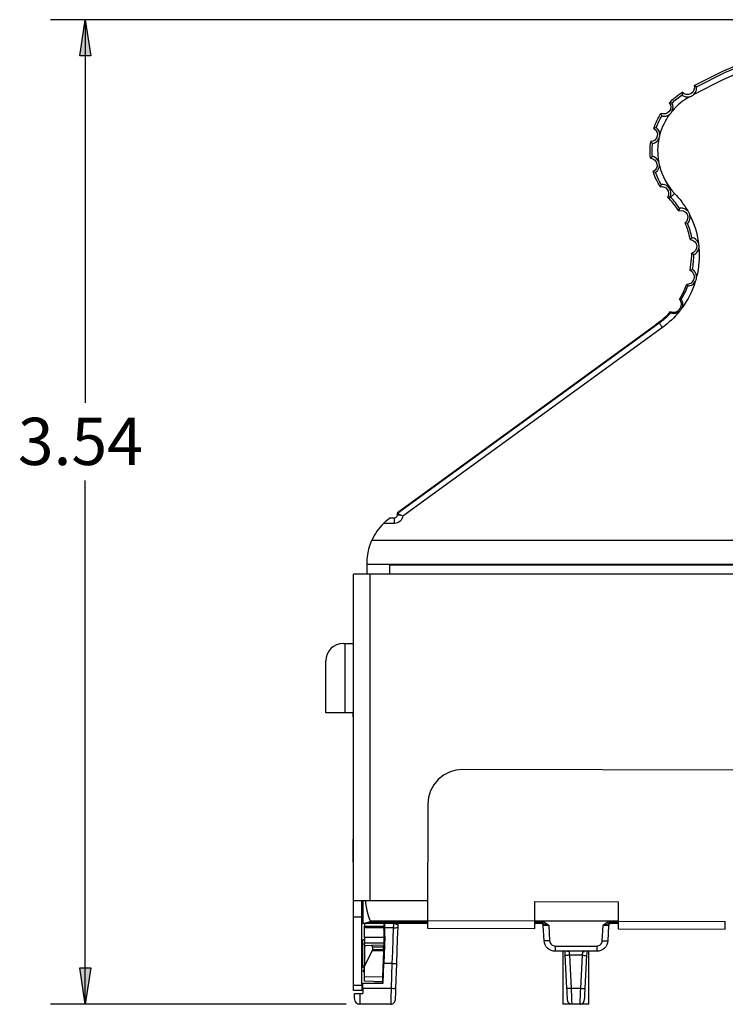
# Model space of a CAD drawing. Units: inches. Extents: x 7 to 28, y 0.1 to 16.4.
# Drawn here: x 7 to 9.6, y 12.3 to 15.9 of the extents above; entities that cross this region are included whole.
import ezdxf

# ---------------------------------------------------------------- set-up
doc = ezdxf.new("R2010")
doc.units = ezdxf.units.IN
doc.header["$MEASUREMENT"] = 0
doc.layers.add('Layer 1', color=7, linetype='Continuous')

msp = doc.modelspace()

# ---------------------------------------------------------------- hatches: boundary and pattern name
at = {"layer": 'Layer 1', "true_color": 0xffffff}
h = msp.add_hatch(color=7, dxfattribs=at)
h.dxf.hatch_style = 2
h.paths.add_polyline_path([(15.915, 8.6786), (15.785, 8.6586), (15.785, 8.6986)])
h.paths.add_polyline_path([(14.3665, 8.6786), (14.4965, 8.6986), (14.4965, 8.6586)])
h.paths.add_polyline_path([(18.3047, 9.8628), (18.3247, 9.7328), (18.2847, 9.7328)])
h.paths.add_polyline_path([(18.3047, 10.0228), (18.2847, 10.1528), (18.3247, 10.1528)])
h.paths.add_polyline_path([(13.7366, 9.2028), (13.7166, 9.3328), (13.7566, 9.3328)])
h.paths.add_polyline_path([(13.7366, 10.0228), (13.7566, 9.8928), (13.7166, 9.8928)])
h.paths.add_polyline_path([(12.6589, 3.2892), (12.529, 3.2692), (12.529, 3.3091)])
h.paths.add_polyline_path([(8.114, 3.2892), (8.244, 3.3091), (8.244, 3.2692)])
h.paths.add_polyline_path([(12.5589, 11.6988), (12.4289, 11.6788), (12.4289, 11.7188)])
h.paths.add_polyline_path([(8.2139, 11.6988), (8.344, 11.7188), (8.344, 11.6788)])
h.paths.add_polyline_path([(7.2478, 15.8731), (7.2678, 15.7431), (7.2278, 15.7431)])
h.paths.add_polyline_path([(7.2478, 12.3287), (7.2278, 12.4587), (7.2678, 12.4587)])

# ---------------------------------------------------------------- linework, layer by layer
at = {"layer": 'Layer 1', "color": 7, "lineweight": 25, "true_color": 0xffffff}
for points in [[(10.3365, 15.8731), (7.1228, 15.8731)], [(7.2478, 15.8731), (7.2678, 15.7431), (7.2278, 15.7431), (7.2478, 15.8731)], [(7.2478, 15.8731), (7.2478, 14.4932)], [(9.4397, 15.6356), (9.5435, 15.6873), (9.6501, 15.733), (9.7591, 15.7725), (9.8703, 15.8056), (9.9832, 15.8322), (10.0975, 15.8522), (10.2127, 15.8656), (10.3285, 15.8723), (10.4444, 15.8723), (10.5602, 15.8656), (10.6755, 15.8522), (10.7897, 15.8322), (10.9026, 15.8056), (11.0138, 15.7725), (11.1228, 15.733), (11.2294, 15.6873), (11.3332, 15.6356)], [(9.4481, 15.6316), (9.551, 15.6827), (9.6567, 15.7277), (9.7649, 15.7666), (9.875, 15.7992), (9.9869, 15.8254), (10.1001, 15.8451), (10.2143, 15.8583), (10.329, 15.8649), (10.4439, 15.8649), (10.5586, 15.8583), (10.6728, 15.8451), (10.786, 15.8254), (10.8979, 15.7992), (11.008, 15.7666), (11.1162, 15.7277), (11.2219, 15.6827), (11.3249, 15.6316)], [(11.3337, 15.6042), (11.2301, 15.6568), (11.1236, 15.7033), (11.0145, 15.7434), (10.9033, 15.777), (10.7903, 15.8041), (10.6759, 15.8245), (10.5605, 15.8381), (10.4446, 15.8449), (10.3284, 15.8449), (10.2124, 15.8381), (10.097, 15.8245), (9.9826, 15.8041), (9.8696, 15.777), (9.7584, 15.7434), (9.6493, 15.7033), (9.5428, 15.6568), (9.4393, 15.6042)], [(9.4397, 15.6356), (9.4409, 15.6272), (9.4392, 15.6189), (9.4348, 15.6117), (9.4282, 15.6063), (9.4202, 15.6035), (9.4118, 15.6036), (9.4039, 15.6064), (9.3973, 15.6118)], [(9.4481, 15.6316), (9.4455, 15.6329), (9.4397, 15.6356)], [(9.3505, 15.5735), (9.3558, 15.5789), (9.3613, 15.5841), (9.367, 15.5892), (9.3728, 15.5941), (9.3787, 15.5988), (9.3848, 15.6033), (9.391, 15.6077), (9.3973, 15.6118)], [(9.3598, 15.5725), (9.3641, 15.5766), (9.3684, 15.5806), (9.3729, 15.5845), (9.3774, 15.5884), (9.3821, 15.5921), (9.3868, 15.5956), (9.3916, 15.5991), (9.3965, 15.6025)], [(9.3973, 15.6118), (9.3969, 15.6086), (9.3965, 15.6025)], [(9.3965, 15.6025), (9.3967, 15.6021), (9.3973, 15.6015), (9.3983, 15.6006), (9.3998, 15.5995), (9.4016, 15.5984), (9.4039, 15.5974), (9.4063, 15.5964), (9.4089, 15.5957), (9.4127, 15.595), (9.4168, 15.5948), (9.4203, 15.5951), (9.4239, 15.5957)], [(9.4239, 15.5957), (9.426, 15.5963), (9.4281, 15.597), (9.4301, 15.5979), (9.4321, 15.5989), (9.434, 15.6001), (9.4359, 15.6013), (9.4376, 15.6027), (9.4393, 15.6042)], [(9.4393, 15.6042), (9.4453, 15.6123), (9.4479, 15.619), (9.4488, 15.6244), (9.4488, 15.6286), (9.4483, 15.631), (9.4481, 15.6316)], [(9.3505, 15.5735), (9.3544, 15.5663), (9.3557, 15.5582), (9.3544, 15.5501), (9.3504, 15.543), (9.3444, 15.5374), (9.3369, 15.5342), (9.3287, 15.5336), (9.3208, 15.5357)], [(9.3598, 15.5725), (9.357, 15.5729), (9.3505, 15.5735)], [(9.3611, 15.5443), (9.3638, 15.5541), (9.3639, 15.5609), (9.3627, 15.5669), (9.3612, 15.5705), (9.3601, 15.5722), (9.3598, 15.5725)], [(9.4239, 15.5957), (9.415, 15.5906), (9.4065, 15.5851), (9.3981, 15.5792), (9.3901, 15.5729), (9.3823, 15.5663), (9.3749, 15.5593), (9.3678, 15.552), (9.3611, 15.5443)], [(9.2945, 15.4812), (9.2971, 15.4884), (9.2998, 15.4954), (9.3028, 15.5024), (9.306, 15.5093), (9.3094, 15.5161), (9.313, 15.5227), (9.3168, 15.5293), (9.3208, 15.5357)], [(9.3516, 15.5323), (9.3458, 15.524), (9.3403, 15.5154), (9.3353, 15.5065), (9.3306, 15.4974), (9.3264, 15.4881), (9.3226, 15.4786), (9.3193, 15.469), (9.3164, 15.4592)], [(9.3208, 15.5357), (9.3217, 15.5327), (9.324, 15.5269)], [(9.324, 15.5269), (9.3243, 15.5267), (9.3251, 15.5264), (9.3264, 15.526), (9.3282, 15.5257), (9.3303, 15.5254), (9.3328, 15.5254), (9.3354, 15.5255), (9.3381, 15.526), (9.3418, 15.527), (9.3456, 15.5285), (9.3487, 15.5303), (9.3516, 15.5323)], [(9.3516, 15.5323), (9.3531, 15.5336), (9.3545, 15.5349), (9.3558, 15.5363), (9.357, 15.5378), (9.3582, 15.5393), (9.3592, 15.5409), (9.3602, 15.5426), (9.3611, 15.5443)], [(9.3034, 15.4842), (9.3055, 15.4898), (9.3077, 15.4953), (9.3101, 15.5007), (9.3126, 15.5061), (9.3153, 15.5114), (9.318, 15.5166), (9.3209, 15.5218), (9.324, 15.5269)], [(9.2945, 15.4812), (9.3011, 15.4764), (9.3057, 15.4696), (9.3079, 15.4617), (9.3073, 15.4535), (9.3042, 15.446), (9.2987, 15.4399), (9.2915, 15.4359), (9.2835, 15.4344)], [(9.3034, 15.4842), (9.3007, 15.4834), (9.2945, 15.4812)], [(9.3164, 15.4592), (9.3148, 15.4692), (9.312, 15.4755), (9.3083, 15.4804), (9.3055, 15.483), (9.3038, 15.4841), (9.3034, 15.4842)], [(9.3129, 15.4444), (9.3137, 15.4461), (9.3144, 15.4479), (9.315, 15.4497), (9.3155, 15.4516), (9.3159, 15.4535), (9.3161, 15.4554), (9.3163, 15.4573), (9.3164, 15.4592)], [(9.2827, 15.374), (9.282, 15.3815), (9.2815, 15.3891), (9.2812, 15.3966), (9.2812, 15.4042), (9.2815, 15.4118), (9.2819, 15.4194), (9.2826, 15.4269), (9.2835, 15.4344)], [(9.2835, 15.4344), (9.2856, 15.4321), (9.2901, 15.4278)], [(9.2895, 15.3804), (9.289, 15.3863), (9.2888, 15.3923), (9.2886, 15.3982), (9.2886, 15.4041), (9.2888, 15.41), (9.2891, 15.416), (9.2895, 15.4219), (9.2901, 15.4278)], [(9.2901, 15.4278), (9.2914, 15.4278), (9.2945, 15.4284), (9.2987, 15.4301), (9.3033, 15.4329), (9.309, 15.4384), (9.3129, 15.4444)], [(9.3129, 15.4444), (9.3111, 15.4343), (9.3098, 15.4242), (9.309, 15.414), (9.3086, 15.4039), (9.3087, 15.3936), (9.3093, 15.3835), (9.3103, 15.3733), (9.3118, 15.3632)], [(9.2895, 15.3804), (9.2873, 15.3785), (9.2827, 15.374)], [(9.2827, 15.374), (9.2907, 15.3723), (9.2977, 15.3681), (9.303, 15.3619), (9.306, 15.3542), (9.3063, 15.346), (9.3039, 15.3382), (9.2991, 15.3316), (9.2924, 15.3269)], [(9.3118, 15.3632), (9.3061, 15.3716), (9.3009, 15.3761), (9.2955, 15.379), (9.2919, 15.3802), (9.2899, 15.3805), (9.2895, 15.3804)], [(9.3149, 15.3483), (9.3149, 15.3502), (9.3148, 15.3521), (9.3145, 15.354), (9.3142, 15.3559), (9.3138, 15.3578), (9.3132, 15.3596), (9.3125, 15.3615), (9.3118, 15.3632)], [(9.3174, 15.2714), (9.3136, 15.278), (9.3099, 15.2847), (9.3065, 15.2915), (9.3032, 15.2984), (9.3002, 15.3054), (9.2974, 15.3125), (9.2948, 15.3196), (9.2924, 15.3269)], [(9.2924, 15.3269), (9.2954, 15.3256), (9.3012, 15.3236)], [(9.3012, 15.3236), (9.3024, 15.3242), (9.3049, 15.3261), (9.3081, 15.3294), (9.311, 15.3339), (9.3139, 15.3412), (9.3149, 15.3483)], [(9.3212, 15.2795), (9.3183, 15.2847), (9.3154, 15.2901), (9.3127, 15.2955), (9.3101, 15.301), (9.3077, 15.3066), (9.3054, 15.3122), (9.3033, 15.3179), (9.3012, 15.3236)], [(9.3149, 15.3483), (9.3188, 15.3343), (9.3236, 15.3206), (9.3292, 15.3073), (9.3358, 15.2944), (9.3431, 15.2819), (9.3513, 15.2699), (9.3602, 15.2585), (9.3698, 15.2477)], [(9.3534, 15.236), (9.3541, 15.2369), (9.355, 15.2394), (9.3559, 15.2428), (9.3563, 15.2472), (9.3561, 15.2522), (9.3549, 15.2574), (9.35, 15.267), (9.3422, 15.2746), (9.3376, 15.2772), (9.3329, 15.279), (9.3285, 15.2798), (9.3249, 15.28), (9.3223, 15.2798), (9.3212, 15.2795)], [(9.3212, 15.2795), (9.32, 15.277), (9.3174, 15.2714)], [(9.3174, 15.2714), (9.3246, 15.2721), (9.3317, 15.2707), (9.3381, 15.2672), (9.3432, 15.2621), (9.3467, 15.2557), (9.3481, 15.2486), (9.3474, 15.2414), (9.3446, 15.2347)], [(9.3554, 15.2339), (9.3558, 15.2343), (9.3567, 15.2351), (9.358, 15.2365), (9.3599, 15.2382), (9.362, 15.2402), (9.3645, 15.2425), (9.3671, 15.245), (9.3698, 15.2477)], [(9.3698, 15.2477), (9.3765, 15.2404), (9.383, 15.233), (9.3892, 15.2253), (9.3952, 15.2175), (9.401, 15.2095), (9.4065, 15.2013), (9.4117, 15.1929), (9.4167, 15.1844)], [(9.3446, 15.2347), (9.3476, 15.235), (9.3534, 15.236)], [(9.35, 15.2288), (9.3493, 15.2295), (9.3486, 15.2302), (9.348, 15.231), (9.3473, 15.2317), (9.3466, 15.2324), (9.3459, 15.2332), (9.3453, 15.2339), (9.3446, 15.2347)], [(9.35, 15.2288), (9.3554, 15.2339)], [(9.3843, 15.1852), (9.3805, 15.191), (9.3765, 15.1967), (9.3724, 15.2023), (9.3682, 15.2078), (9.3638, 15.2132), (9.3593, 15.2185), (9.3547, 15.2237), (9.35, 15.2288)], [(9.3554, 15.2339), (9.3551, 15.2341), (9.3549, 15.2344), (9.3546, 15.2347), (9.3544, 15.2349), (9.3541, 15.2352), (9.3539, 15.2354), (9.3536, 15.2357), (9.3534, 15.236)], [(9.3876, 15.1936), (9.384, 15.1989), (9.3802, 15.2042), (9.3763, 15.2093), (9.3723, 15.2144), (9.3683, 15.2194), (9.364, 15.2243), (9.3598, 15.2292), (9.3554, 15.2339)], [(9.3876, 15.1936), (9.3865, 15.1911), (9.3843, 15.1852)], [(9.3843, 15.1852), (9.3929, 15.1866), (9.4015, 15.1849), (9.4089, 15.1803), (9.4143, 15.1734), (9.417, 15.1651), (9.4166, 15.1564), (9.4133, 15.1483), (9.4073, 15.142)], [(9.4167, 15.1844), (9.413, 15.1878), (9.4087, 15.1907), (9.4052, 15.1924), (9.4014, 15.1936), (9.3985, 15.1942), (9.3957, 15.1946), (9.3932, 15.1946), (9.391, 15.1945), (9.3895, 15.1942), (9.3884, 15.1939), (9.3878, 15.1938), (9.3876, 15.1936)], [(9.4248, 15.1693), (9.4242, 15.1714), (9.4235, 15.1734), (9.4227, 15.1754), (9.4217, 15.1774), (9.4207, 15.1793), (9.4195, 15.1811), (9.4181, 15.1828), (9.4167, 15.1844)], [(9.4259, 15.0814), (9.4243, 15.0892), (9.4225, 15.0969), (9.4204, 15.1046), (9.4182, 15.1122), (9.4158, 15.1197), (9.4131, 15.1272), (9.4103, 15.1346), (9.4073, 15.142)], [(9.4073, 15.142), (9.4103, 15.1412), (9.4161, 15.14)], [(9.4161, 15.14), (9.4171, 15.1407), (9.4192, 15.1429), (9.4216, 15.1465), (9.4238, 15.1514), (9.4255, 15.1592), (9.4248, 15.1693)], [(9.4321, 15.088), (9.4306, 15.0946), (9.429, 15.1012), (9.4272, 15.1078), (9.4253, 15.1144), (9.4232, 15.1208), (9.421, 15.1273), (9.4186, 15.1337), (9.4161, 15.14)], [(9.4248, 15.1693), (9.4304, 15.1573), (9.4356, 15.1451), (9.4402, 15.1328), (9.4444, 15.1202), (9.448, 15.1075), (9.4511, 15.0947), (9.4537, 15.0817), (9.4557, 15.0686)], [(9.4321, 15.088), (9.4301, 15.086), (9.4259, 15.0814)], [(9.4259, 15.0814), (9.4344, 15.0795), (9.4417, 15.0747), (9.447, 15.0677), (9.4494, 15.0593), (9.4488, 15.0506), (9.4452, 15.0426), (9.439, 15.0364), (9.4311, 15.0327)], [(9.4557, 15.0686), (9.4506, 15.0774), (9.445, 15.0829), (9.4399, 15.0859), (9.4355, 15.0875), (9.4329, 15.088), (9.4321, 15.088)], [(9.4575, 15.0515), (9.4578, 15.0537), (9.4579, 15.0559), (9.4579, 15.058), (9.4577, 15.0602), (9.4574, 15.0624), (9.457, 15.0645), (9.4564, 15.0666), (9.4557, 15.0686)], [(9.4312, 15.0231), (9.4312, 15.0243), (9.4312, 15.0255), (9.4312, 15.0267), (9.4312, 15.0279), (9.4312, 15.0291), (9.4312, 15.0303), (9.4311, 15.0315), (9.4311, 15.0327)], [(9.4311, 15.0327), (9.4336, 15.0309), (9.4386, 15.0276)], [(9.4386, 15.0276), (9.4398, 15.0279), (9.4425, 15.0292), (9.4462, 15.0316), (9.45, 15.0353), (9.4545, 15.042), (9.4575, 15.0515)], [(9.4575, 15.0515), (9.4583, 15.0383), (9.4586, 15.0251), (9.4583, 15.0119), (9.4575, 14.9987), (9.4561, 14.9856), (9.4542, 14.9725), (9.4517, 14.9595), (9.4487, 14.9467)], [(9.4262, 14.9698), (9.4312, 15.0231)], [(9.434, 14.9734), (9.4352, 14.9801), (9.4361, 14.9869), (9.4369, 14.9936), (9.4375, 15.0004), (9.438, 15.0072), (9.4384, 15.014), (9.4386, 15.0208), (9.4386, 15.0276)], [(9.4133, 14.9213), (9.4172, 14.9212), (9.4212, 14.9218), (9.4249, 14.9229), (9.4284, 14.9246), (9.4316, 14.9269), (9.4345, 14.9296), (9.437, 14.9329), (9.439, 14.9367), (9.4403, 14.9409), (9.441, 14.9454), (9.4408, 14.9499), (9.4398, 14.9544), (9.438, 14.9585), (9.4355, 14.9624), (9.4326, 14.9655), (9.429, 14.9682), (9.4262, 14.9698)], [(9.434, 14.9734), (9.4315, 14.9723), (9.4262, 14.9698)], [(9.4487, 14.9467), (9.4473, 14.9567), (9.4441, 14.9638), (9.4406, 14.9685), (9.4371, 14.9717), (9.4349, 14.9731), (9.434, 14.9734)], [(9.4441, 14.9301), (9.4399, 14.9176), (9.4352, 14.9052), (9.43, 14.8931), (9.4244, 14.8811), (9.4182, 14.8694), (9.4115, 14.858), (9.4044, 14.8469), (9.3969, 14.836)], [(9.4176, 14.915), (9.4188, 14.9147), (9.4218, 14.9149), (9.4261, 14.9159), (9.4311, 14.9178), (9.4377, 14.9223), (9.4441, 14.9301)], [(9.4441, 14.9301), (9.4451, 14.932), (9.4461, 14.934), (9.4469, 14.936), (9.4475, 14.9381), (9.448, 14.9402), (9.4484, 14.9423), (9.4486, 14.9445), (9.4487, 14.9467)], [(9.3876, 14.8661), (9.3935, 14.8765), (9.3991, 14.8872), (9.4041, 14.8981)], [(9.3932, 14.8663), (9.3967, 14.8721), (9.4001, 14.878), (9.4034, 14.884), (9.4065, 14.8901), (9.4095, 14.8962), (9.4123, 14.9024), (9.4151, 14.9086), (9.4176, 14.915)], [(9.4041, 14.8981), (9.4133, 14.9213)], [(9.4133, 14.9213), (9.4151, 14.9186), (9.4176, 14.915)], [(9.3553, 14.8221), (9.36, 14.8206), (9.365, 14.8199), (9.37, 14.8201), (9.3749, 14.8212), (9.3794, 14.8232), (9.3836, 14.8259), (9.3873, 14.8293), (9.3902, 14.8334), (9.3924, 14.8379), (9.3938, 14.8427), (9.3943, 14.8477), (9.3939, 14.8527), (9.3926, 14.8575), (9.3904, 14.862), (9.3876, 14.8661)], [(9.3932, 14.8663), (9.3904, 14.8662), (9.3876, 14.8661)], [(9.3969, 14.836), (9.3993, 14.8459), (9.3989, 14.8537), (9.3974, 14.8594), (9.3954, 14.8636), (9.3938, 14.8658), (9.3932, 14.8663)], [(9.3222, 14.7903), (9.3338, 14.8003), (9.3448, 14.8109), (9.3553, 14.8221)], [(9.3864, 14.8224), (9.3796, 14.8144), (9.3727, 14.8066), (9.3654, 14.799), (9.358, 14.7917), (9.3502, 14.7847), (9.3423, 14.7779), (9.3342, 14.7713), (9.3258, 14.765)], [(9.3553, 14.8221), (9.356, 14.8188), (9.3562, 14.8182)], [(9.3562, 14.8182), (9.3564, 14.818), (9.3572, 14.8176), (9.3584, 14.8171), (9.3601, 14.8166), (9.362, 14.8162), (9.3644, 14.8159), (9.367, 14.8157), (9.3697, 14.8159), (9.3736, 14.8165), (9.3775, 14.8176), (9.3821, 14.8196), (9.3864, 14.8224)], [(9.3864, 14.8224), (9.3881, 14.8238), (9.3897, 14.8253), (9.3911, 14.8268), (9.3925, 14.8285), (9.3938, 14.8303), (9.395, 14.8321), (9.396, 14.8341), (9.3969, 14.836)], [(9.3222, 14.7903), (9.3128, 14.783)], [(9.314, 14.7812), (9.3197, 14.7854), (9.3252, 14.7897), (9.3306, 14.7941), (9.336, 14.7987), (9.3412, 14.8034), (9.3463, 14.8082), (9.3513, 14.8132), (9.3562, 14.8182)], [(8.3713, 14.0963), (9.314, 14.7812)], [(8.3713, 14.0989), (9.301, 14.7743)], [(9.3258, 14.765), (8.3911, 14.0859)], [(9.3128, 14.783), (9.3089, 14.7801), (9.305, 14.7772), (9.301, 14.7743)], [(9.3128, 14.783), (9.314, 14.7812)], [(9.3258, 14.765), (9.3236, 14.7681), (9.3214, 14.771), (9.3195, 14.7737), (9.3177, 14.7762), (9.3162, 14.7782), (9.3151, 14.7797), (9.3144, 14.7807), (9.314, 14.7812)], [(7.2478, 12.3287), (7.2478, 14.2137)], [(8.3214, 14.0597), (8.3314, 14.069), (8.3388, 14.0751), (8.3425, 14.0779), (8.3444, 14.0793), (8.3449, 14.0797)], [(8.3449, 14.0797), (8.3613, 14.0797)], [(8.3613, 14.0797), (8.3633, 14.0799), (8.3651, 14.0805), (8.3669, 14.0814), (8.3684, 14.0826), (8.3696, 14.0841), (8.3706, 14.0859), (8.3711, 14.0877), (8.3713, 14.0897)], [(8.3911, 14.0859), (8.3899, 14.0806), (8.3878, 14.0756), (8.3849, 14.0711), (8.3811, 14.0672), (8.3768, 14.064), (8.3719, 14.0616), (8.3667, 14.0602), (8.3613, 14.0597)], [(8.3613, 14.0597), (8.3613, 14.0636), (8.3613, 14.0673), (8.3613, 14.0708), (8.3613, 14.0738), (8.3613, 14.0763), (8.3613, 14.0782), (8.3613, 14.0793), (8.3613, 14.0797)], [(8.3713, 14.0989), (8.3713, 14.0963)], [(8.3713, 14.0963), (8.3713, 14.0963), (8.3713, 14.0963), (8.3713, 14.0963)], [(8.3713, 14.0897), (8.3713, 14.0963)], [(8.3713, 14.0963), (8.3719, 14.096), (8.3732, 14.0953), (8.3752, 14.0943), (8.3777, 14.093), (8.3808, 14.0915), (8.3842, 14.0897)], [(8.3842, 14.0897), (8.3815, 14.0897), (8.379, 14.0897), (8.3767, 14.0897), (8.3749, 14.0897), (8.3733, 14.0897), (8.3722, 14.0897), (8.3715, 14.0897), (8.3713, 14.0897)], [(8.3911, 14.0859), (8.3909, 14.086), (8.3842, 14.0897)], [(8.3214, 14.0597), (8.315, 14.053), (8.3089, 14.0461), (8.3032, 14.0389), (8.2978, 14.0314), (8.2927, 14.0237), (8.288, 14.0157), (8.2837, 14.0076), (8.2797, 13.9992)], [(8.3613, 14.0597), (8.3214, 14.0597)], [(8.2625, 13.9179), (8.2627, 13.9281), (8.2637, 13.9404), (8.2657, 13.9537), (8.269, 13.9685), (8.2736, 13.9837), (8.2797, 13.9992)], [(8.2797, 13.9992), (12.4932, 13.9992)], [(8.2625, 13.9109), (8.2625, 13.9117), (8.2625, 13.9125), (8.2625, 13.9133), (8.2625, 13.9142), (8.2625, 13.9151), (8.2625, 13.916), (8.2625, 13.9169), (8.2625, 13.9179)], [(8.2625, 13.8772), (8.2625, 13.8816), (8.2625, 13.8888), (8.2625, 13.8955), (8.2625, 13.9014), (8.2625, 13.9066), (8.2625, 13.9109)], [(9.9937, 13.9109), (8.2625, 13.9109)], [(8.3439, 13.8772), (8.3439, 13.8894), (8.3439, 13.8997), (8.3439, 13.9066), (8.3439, 13.9091)], [(9.9615, 13.9091), (8.3439, 13.9091)], [(8.2739, 13.8772), (8.2622, 13.8772), (8.2509, 13.8772), (8.2406, 13.8772), (8.2315, 13.8772), (8.224, 13.8772), (8.2185, 13.8772), (8.2151, 13.8772), (8.2139, 13.8772)], [(8.2139, 12.7022), (8.2139, 13.8772)], [(8.3439, 13.8772), (8.2739, 13.8772)], [(8.2739, 12.7022), (8.2739, 13.8772)], [(9.9615, 13.8772), (8.3439, 13.8772)], [(8.177, 13.6272), (8.1647, 13.626), (8.1528, 13.6224), (8.142, 13.6166), (8.1324, 13.6087), (8.1246, 13.5992), (8.1187, 13.5883), (8.1152, 13.5765), (8.114, 13.5642)], [(8.177, 13.6272), (8.184, 13.6272)], [(8.184, 13.6272), (8.1956, 13.6272), (8.2069, 13.6272), (8.2139, 13.6272)], [(8.184, 13.3772), (8.184, 13.6272)], [(8.114, 13.3772), (8.114, 13.5642)], [(8.184, 13.3772), (8.114, 13.3772)], [(8.2139, 13.3772), (8.2069, 13.3772), (8.1956, 13.3772), (8.184, 13.3772)], [(8.2124, 13.363), (8.2124, 13.3772)], [(8.2139, 13.3604), (8.2124, 13.363)], [(8.6068, 13.1736), (8.5824, 13.1713), (8.5589, 13.1643), (8.5373, 13.1528), (8.5183, 13.1373), (8.5027, 13.1184), (8.4911, 13.0968), (8.4839, 13.0734), (8.4815, 13.049)], [(10.1148, 13.1694), (8.6068, 13.1736)], [(8.4815, 13.049), (8.4803, 12.6295)], [(8.2124, 12.8396), (8.2124, 12.8428), (8.2124, 12.8518), (8.2124, 12.8652), (8.2124, 12.8811), (8.2124, 12.897), (8.2124, 12.9105), (8.2124, 12.9195), (8.2124, 12.9226)], [(8.2139, 12.9226), (8.2124, 12.9226)], [(8.2124, 12.8396), (8.2139, 12.8396)], [(8.2139, 12.6422), (8.2139, 12.7022)], [(8.2139, 12.7022), (8.2151, 12.7022), (8.2185, 12.7022), (8.224, 12.7022), (8.2315, 12.7022), (8.2406, 12.7022), (8.2509, 12.7022), (8.2622, 12.7022), (8.2739, 12.7022)], [(8.2439, 12.6422), (8.2439, 12.7022)], [(8.2465, 12.7022), (8.2465, 12.6187)], [(8.2553, 12.7022), (8.2604, 12.6702), (8.2657, 12.6472), (8.2711, 12.6333), (8.2764, 12.6287)], [(8.2739, 12.7022), (8.4805, 12.7022)], [(8.8663, 12.6284), (8.8665, 12.6979)], [(8.8665, 12.6979), (9.1665, 12.6971)], [(9.1665, 12.6971), (9.1663, 12.6276)], [(8.2139, 12.3961), (8.2139, 12.6422)], [(8.2439, 12.6422), (8.2139, 12.6422)], [(8.2439, 12.3961), (8.2439, 12.6422)], [(8.2719, 12.6253), (8.2713, 12.6248), (8.2684, 12.6234), (8.2567, 12.6198), (8.248, 12.6187)], [(8.2764, 12.6287), (8.2749, 12.6283), (8.2734, 12.6272), (8.2719, 12.6253)], [(8.2719, 12.6253), (8.4803, 12.6253)], [(8.2764, 12.6287), (8.4803, 12.6287)], [(8.4803, 12.6295), (8.4802, 12.6182), (8.4802, 12.6089), (8.4802, 12.603), (8.4802, 12.6015)], [(8.4803, 12.6295), (8.8663, 12.6284)], [(8.8662, 12.6004), (8.8662, 12.6019), (8.8662, 12.6078), (8.8662, 12.6172), (8.8663, 12.6284)], [(8.8663, 12.6287), (9.1663, 12.6287)], [(8.8663, 12.6253), (8.8935, 12.6253)], [(8.8935, 12.6253), (8.8935, 12.624), (8.8935, 12.6228), (8.8935, 12.6216), (8.8935, 12.6206), (8.8935, 12.6198), (8.8935, 12.6192), (8.8935, 12.6188), (8.8935, 12.6187)], [(8.8935, 12.6253), (8.9005, 12.6241), (8.9088, 12.6194), (8.9148, 12.6141), (8.9167, 12.6122), (8.9168, 12.612)], [(9.1121, 12.612), (9.1122, 12.6122), (9.1141, 12.6141), (9.1201, 12.6194), (9.1284, 12.6241), (9.1354, 12.6253)], [(9.1354, 12.6253), (9.1663, 12.6253)], [(9.1354, 12.6187), (9.1354, 12.6188), (9.1354, 12.6192), (9.1354, 12.6198), (9.1354, 12.6206), (9.1354, 12.6216), (9.1354, 12.6228), (9.1354, 12.624), (9.1354, 12.6253)], [(9.1663, 12.6276), (9.1662, 12.6163), (9.1662, 12.607), (9.1662, 12.6011), (9.1662, 12.5996)], [(9.1663, 12.6276), (9.5523, 12.6265)], [(9.5522, 12.5985), (9.5522, 12.6), (9.5522, 12.6059), (9.5522, 12.6152), (9.5523, 12.6265)], [(8.2465, 12.6187), (8.2466, 12.6187), (8.2468, 12.6187), (8.247, 12.6187), (8.2472, 12.6187), (8.2474, 12.6187), (8.2476, 12.6187), (8.2478, 12.6187), (8.248, 12.6187)], [(8.4802, 12.6187), (8.248, 12.6187)], [(8.2525, 12.6187), (8.2525, 12.616), (8.2525, 12.6123), (8.2525, 12.6087)], [(8.2525, 12.603), (8.2525, 12.6087)], [(8.2525, 12.6087), (8.3225, 12.6087)], [(8.3225, 12.6037), (8.2525, 12.603)], [(8.2525, 12.5684), (8.2525, 12.603)], [(8.3225, 12.6187), (8.3225, 12.616), (8.3225, 12.6124), (8.3225, 12.6087)], [(8.3225, 12.6037), (8.3225, 12.6087)], [(8.3225, 12.6037), (8.3225, 12.569)], [(8.3264, 12.5949), (8.3258, 12.5955), (8.3243, 12.5967), (8.3226, 12.5978), (8.3225, 12.5979)], [(8.3264, 12.6034), (8.3264, 12.6065), (8.3264, 12.6095), (8.3264, 12.6121), (8.3264, 12.6144), (8.3264, 12.6162), (8.3264, 12.6176), (8.3264, 12.6184), (8.3264, 12.6187)], [(8.3264, 12.5722), (8.3264, 12.5761), (8.3264, 12.58), (8.3264, 12.5839), (8.3264, 12.5878), (8.3264, 12.5917), (8.3264, 12.5956), (8.3264, 12.5995), (8.3264, 12.6034)], [(8.3577, 12.6034), (8.3264, 12.6034)], [(8.3531, 12.4752), (8.3546, 12.5183), (8.3562, 12.561), (8.3577, 12.6034)], [(8.3577, 12.6034), (8.3579, 12.607), (8.3581, 12.6103), (8.3583, 12.6131), (8.3584, 12.6155), (8.3585, 12.6172), (8.3586, 12.6183), (8.3586, 12.6187)], [(8.3577, 12.6034), (8.3606, 12.6033), (8.3634, 12.6034), (8.366, 12.6037), (8.3682, 12.604), (8.3701, 12.6045), (8.3715, 12.6051), (8.3724, 12.6057), (8.3727, 12.6064)], [(8.3683, 12.6155), (8.3615, 12.6183), (8.3597, 12.6186), (8.3591, 12.6187), (8.3587, 12.6187), (8.3586, 12.6187)], [(8.3727, 12.6064), (8.3712, 12.5631), (8.3696, 12.5194), (8.3681, 12.4754)], [(8.3729, 12.6187), (8.3722, 12.6186), (8.3716, 12.6185), (8.3709, 12.6182), (8.3703, 12.6178), (8.3697, 12.6174), (8.3692, 12.6168), (8.3687, 12.6162), (8.3683, 12.6155)], [(8.3718, 12.6164), (8.3707, 12.6154), (8.3701, 12.6152), (8.3683, 12.6155)], [(8.3725, 12.6185), (8.3723, 12.6182), (8.3719, 12.6173), (8.3718, 12.6164)], [(8.3727, 12.6185), (8.3722, 12.617), (8.3718, 12.6164)], [(8.3725, 12.6186), (8.3725, 12.6186), (8.3727, 12.6187), (8.373, 12.6187)], [(8.3731, 12.62), (8.373, 12.6158), (8.3728, 12.6112), (8.3727, 12.6064)], [(8.4802, 12.6015), (8.8662, 12.6004)], [(8.8935, 12.6187), (8.8662, 12.6187)], [(8.8968, 12.612), (8.8966, 12.6134), (8.8962, 12.6146), (8.8955, 12.6158), (8.8946, 12.6168), (8.8936, 12.6176), (8.8924, 12.6182), (8.8911, 12.6186), (8.8898, 12.6187)], [(8.9168, 12.612), (8.9166, 12.6121), (8.9137, 12.6131), (8.9059, 12.6157), (8.8983, 12.6181), (8.8935, 12.6187)], [(8.9168, 12.612), (8.9129, 12.6121), (8.9091, 12.6122), (8.9057, 12.6122), (8.9026, 12.6122), (8.9002, 12.6122), (8.8983, 12.6122), (8.8972, 12.6121), (8.8968, 12.612)], [(8.8997, 12.5566), (8.8968, 12.612)], [(8.9168, 12.612), (8.9197, 12.5566)], [(9.1092, 12.5566), (9.1121, 12.612)], [(9.1354, 12.6187), (9.1306, 12.6181), (9.123, 12.6157), (9.1152, 12.6131), (9.1123, 12.6121), (9.1121, 12.612)], [(9.1321, 12.612), (9.1317, 12.6121), (9.1306, 12.6122), (9.1287, 12.6122), (9.1263, 12.6122), (9.1232, 12.6122), (9.1198, 12.6122), (9.116, 12.6121), (9.1121, 12.612)], [(9.1321, 12.612), (9.1292, 12.5566)], [(9.1391, 12.6187), (9.1378, 12.6186), (9.1365, 12.6182), (9.1353, 12.6176), (9.1343, 12.6168), (9.1334, 12.6158), (9.1327, 12.6146), (9.1323, 12.6134), (9.1321, 12.612)], [(9.1663, 12.6187), (9.1354, 12.6187)], [(9.1662, 12.5996), (9.5522, 12.5985)], [(8.2465, 12.4677), (8.2465, 12.4708), (8.2465, 12.4797), (8.2465, 12.4932), (8.2465, 12.5094), (8.2465, 12.5263), (8.2465, 12.5414), (8.2465, 12.5528), (8.2465, 12.5589), (8.2465, 12.5597)], [(8.2525, 12.5597), (8.2465, 12.5597)], [(8.3225, 12.569), (8.2525, 12.5684)], [(8.2525, 12.5684), (8.2525, 12.5476)], [(8.3225, 12.5519), (8.3223, 12.5476)], [(8.3225, 12.569), (8.3225, 12.5519)], [(8.3225, 12.5631), (8.3262, 12.5659)], [(8.3225, 12.5616), (8.3262, 12.5643)], [(8.326, 12.5597), (8.3225, 12.5597)], [(8.3264, 12.5722), (8.3253, 12.5401), (8.3242, 12.5077), (8.3231, 12.4752)], [(8.9396, 12.5187), (8.9321, 12.5194), (8.9248, 12.5215), (8.9181, 12.525), (8.9121, 12.5297), (8.9071, 12.5354), (8.9033, 12.5419), (8.9008, 12.5491), (8.8997, 12.5566)], [(8.9197, 12.5566), (8.9158, 12.5564), (8.912, 12.5563), (8.9086, 12.5562), (8.9056, 12.5562), (8.9031, 12.5562), (8.9012, 12.5563), (8.9001, 12.5564), (8.8997, 12.5566)], [(8.9197, 12.5566), (8.9202, 12.5528), (8.9215, 12.5493), (8.9234, 12.546), (8.9259, 12.5431), (8.9289, 12.5408), (8.9322, 12.5391), (8.9359, 12.538), (8.9396, 12.5376)], [(9.1292, 12.5566), (9.1281, 12.5491), (9.1256, 12.5419), (9.1218, 12.5354), (9.1168, 12.5297), (9.1108, 12.525), (9.1041, 12.5215), (9.0968, 12.5194), (9.0893, 12.5187)], [(9.0893, 12.5376), (9.093, 12.538), (9.0967, 12.5391), (9.1, 12.5408), (9.103, 12.5431), (9.1055, 12.546), (9.1074, 12.5493), (9.1087, 12.5528), (9.1092, 12.5566)], [(9.1092, 12.5566), (9.1131, 12.5564), (9.1169, 12.5563), (9.1203, 12.5562), (9.1233, 12.5562), (9.1258, 12.5562), (9.1277, 12.5563), (9.1288, 12.5564), (9.1292, 12.5566)], [(8.2444, 12.5443), (8.2439, 12.5449)], [(8.2444, 12.4843), (8.2444, 12.4845), (8.2444, 12.4881), (8.2444, 12.4957), (8.2444, 12.5061), (8.2444, 12.5178), (8.2444, 12.5289), (8.2444, 12.5378), (8.2444, 12.5431), (8.2444, 12.5443)], [(8.2465, 12.5443), (8.2444, 12.5443)], [(8.2525, 12.5415), (8.2525, 12.5422), (8.2525, 12.5429), (8.2525, 12.5436), (8.2525, 12.5444), (8.2525, 12.5451), (8.2525, 12.546), (8.2525, 12.5468), (8.2525, 12.5476)], [(8.3223, 12.5476), (8.2525, 12.5476)], [(8.2574, 12.5383), (8.2563, 12.5384), (8.2552, 12.5388), (8.2542, 12.5394), (8.2532, 12.5404), (8.2525, 12.5415)], [(8.2525, 12.5415), (8.2525, 12.4641)], [(8.2525, 12.4641), (8.2808, 12.5209)], [(8.2777, 12.5396), (8.2574, 12.5383)], [(8.3221, 12.5411), (8.2777, 12.5396)], [(8.2815, 12.5341), (8.2814, 12.5351), (8.2813, 12.536), (8.281, 12.5369), (8.2806, 12.5377), (8.2801, 12.5384), (8.2796, 12.5389), (8.279, 12.5393), (8.2784, 12.5395), (8.2777, 12.5396)], [(8.2808, 12.5209), (8.2812, 12.5219), (8.2814, 12.523), (8.2815, 12.5241)], [(8.3213, 12.52), (8.2808, 12.5209)], [(8.2815, 12.5341), (8.2815, 12.5241)], [(8.3218, 12.5341), (8.2815, 12.5341)], [(8.3215, 12.5241), (8.2815, 12.5241)], [(8.3213, 12.52), (8.318, 12.4253)], [(8.3215, 12.5241), (8.3214, 12.5227), (8.3214, 12.5213), (8.3213, 12.52)], [(8.3215, 12.5241), (8.3218, 12.5341)], [(8.3221, 12.5411), (8.3221, 12.541), (8.3221, 12.5407), (8.322, 12.5402), (8.322, 12.5395), (8.322, 12.5387), (8.322, 12.5377), (8.3219, 12.5365), (8.3219, 12.5354), (8.3218, 12.5341)], [(8.3223, 12.5476), (8.3223, 12.5464), (8.3222, 12.5452), (8.3222, 12.544), (8.3221, 12.5431), (8.3221, 12.5422), (8.3221, 12.5415), (8.3221, 12.5411)], [(8.9396, 12.5376), (8.9396, 12.5339), (8.9396, 12.5303), (8.9396, 12.527), (8.9396, 12.5242), (8.9396, 12.5218), (8.9396, 12.5201), (8.9396, 12.519), (8.9396, 12.5187)], [(8.9396, 12.5376), (9.0893, 12.5376)], [(9.0893, 12.5187), (8.9396, 12.5187)], [(8.9676, 12.5187), (8.9676, 12.3287)], [(8.976, 12.5045), (8.9757, 12.51), (8.9754, 12.5153), (8.9752, 12.5189)], [(8.9896, 12.5175), (8.9867, 12.5177), (8.984, 12.5184), (8.9834, 12.5187)], [(8.9868, 12.5187), (8.9886, 12.5185), (8.9894, 12.5179), (8.9896, 12.5175)], [(8.9896, 12.5175), (8.9897, 12.5162), (8.9899, 12.5144), (8.9901, 12.5123), (8.9904, 12.5099), (8.9906, 12.5072), (8.9909, 12.5045)], [(9.038, 12.5045), (9.0383, 12.5072), (9.0385, 12.5099), (9.0388, 12.5123), (9.039, 12.5144), (9.0392, 12.5162), (9.0393, 12.5175)], [(9.0393, 12.5175), (9.0422, 12.5177), (9.0449, 12.5184), (9.0455, 12.5187)], [(9.0393, 12.5175), (9.0399, 12.5183), (9.0414, 12.5187), (9.0421, 12.5187)], [(9.0537, 12.519), (9.0535, 12.5153), (9.0532, 12.51), (9.0529, 12.5045)], [(9.0613, 12.3287), (9.0613, 12.5187)], [(9.0893, 12.5376), (9.0893, 12.5339), (9.0893, 12.5303), (9.0893, 12.527), (9.0893, 12.5242), (9.0893, 12.5218), (9.0893, 12.5201), (9.0893, 12.519), (9.0893, 12.5187)], [(8.2439, 12.4836), (8.2444, 12.4843)], [(8.2444, 12.4843), (8.2465, 12.4843)], [(8.9822, 12.3855), (8.976, 12.5045)], [(8.9909, 12.5045), (8.988, 12.5043), (8.9852, 12.5042), (8.9826, 12.5042), (8.9804, 12.5041), (8.9785, 12.5042), (8.9771, 12.5042), (8.9763, 12.5043), (8.976, 12.5045)], [(8.9909, 12.5045), (8.9972, 12.3855)], [(9.038, 12.5045), (8.9909, 12.5045)], [(9.0317, 12.3855), (9.038, 12.5045)], [(9.038, 12.5045), (9.0409, 12.5043), (9.0437, 12.5042), (9.0463, 12.5042), (9.0485, 12.5041), (9.0504, 12.5042), (9.0518, 12.5042), (9.0526, 12.5043), (9.0529, 12.5045)], [(9.0529, 12.5045), (9.0467, 12.3855)], [(7.2478, 12.3287), (7.2278, 12.4587), (7.2678, 12.4587), (7.2478, 12.3287)], [(8.2465, 12.4607), (8.2465, 12.4638), (8.2465, 12.4677)], [(8.2465, 12.4677), (8.2525, 12.4677)], [(8.2465, 12.4607), (8.2525, 12.4607)], [(8.2525, 12.4537), (8.2521, 12.4533), (8.2511, 12.4523), (8.2501, 12.4512), (8.2491, 12.4502), (8.2481, 12.4492), (8.2471, 12.4482)], [(8.2471, 12.4482), (8.2481, 12.4472), (8.2491, 12.4461), (8.2501, 12.4451), (8.2511, 12.4441), (8.2521, 12.443), (8.2525, 12.4426)], [(8.2525, 12.4266), (8.2525, 12.4641)], [(8.3189, 12.4483), (8.3186, 12.4405), (8.3183, 12.4331), (8.3181, 12.4262), (8.3179, 12.4202), (8.3177, 12.4152), (8.3176, 12.4116), (8.3175, 12.4093), (8.3175, 12.4086)], [(8.3188, 12.4483), (8.3189, 12.4483)], [(8.3195, 12.4677), (8.3189, 12.4483)], [(8.3206, 12.4037), (8.3231, 12.4752)], [(8.3531, 12.4752), (8.3231, 12.4752)], [(8.35, 12.3855), (8.3531, 12.4752)], [(8.3531, 12.4752), (8.356, 12.4751), (8.3588, 12.475), (8.3614, 12.475), (8.3637, 12.475), (8.3656, 12.4751), (8.367, 12.4752), (8.3678, 12.4753), (8.3681, 12.4754)], [(8.3681, 12.4754), (8.365, 12.3858)], [(8.2525, 12.4111), (8.2525, 12.4114), (8.2525, 12.4122), (8.2525, 12.4135), (8.2525, 12.4152), (8.2525, 12.4175), (8.2525, 12.4201), (8.2525, 12.4232), (8.2525, 12.4266)], [(8.318, 12.4253), (8.2525, 12.4266)], [(8.3175, 12.4089), (8.2525, 12.4111)], [(8.2885, 12.4099), (8.2885, 12.4096)], [(8.2885, 12.4096), (8.3175, 12.4086)], [(8.318, 12.4253), (8.3178, 12.4196), (8.3177, 12.4151), (8.3175, 12.4116), (8.3175, 12.4096), (8.3175, 12.4089)], [(8.3179, 12.4224), (8.3213, 12.4249)], [(8.2139, 12.3772), (8.2139, 12.3775), (8.2139, 12.3786), (8.2139, 12.3803), (8.2139, 12.3827), (8.2139, 12.3855), (8.2139, 12.3888), (8.2139, 12.3924), (8.2139, 12.3961)], [(8.2439, 12.3961), (8.2139, 12.3961)], [(8.2439, 12.3772), (8.2139, 12.3772)], [(8.2439, 12.3961), (8.2439, 12.3924), (8.2439, 12.3888), (8.2439, 12.3855), (8.2439, 12.3827), (8.2439, 12.3803), (8.2439, 12.3786), (8.2439, 12.3775), (8.2439, 12.3772)], [(8.2465, 12.3855), (8.2465, 12.4037)], [(8.2465, 12.4037), (8.3206, 12.4037)], [(8.2465, 12.3855), (8.2465, 12.3831), (8.2465, 12.3807), (8.2465, 12.3783), (8.2465, 12.3759), (8.2465, 12.3736), (8.2465, 12.3713), (8.2465, 12.369), (8.2465, 12.3667)], [(8.2465, 12.3855), (8.35, 12.3855)], [(8.3485, 12.3287), (8.3485, 12.3298), (8.3486, 12.333), (8.3487, 12.3381), (8.3489, 12.3452), (8.3491, 12.3537), (8.3494, 12.3636), (8.3497, 12.3743), (8.35, 12.3855)], [(8.35, 12.3855), (8.3529, 12.3855), (8.3557, 12.3854), (8.3583, 12.3854), (8.3606, 12.3854), (8.3624, 12.3855), (8.3638, 12.3856), (8.3647, 12.3857), (8.365, 12.3858)], [(8.365, 12.3858), (8.3647, 12.3774), (8.3644, 12.3693), (8.3641, 12.362), (8.3639, 12.3555), (8.3637, 12.3503), (8.3636, 12.3464), (8.3635, 12.344), (8.3635, 12.3432)], [(8.9844, 12.3429), (8.9844, 12.3437), (8.9843, 12.3461), (8.9841, 12.35), (8.9838, 12.3553), (8.9834, 12.3617), (8.9831, 12.3691), (8.9826, 12.3771), (8.9822, 12.3855)], [(8.9972, 12.3855), (8.9943, 12.3854), (8.9915, 12.3853), (8.9889, 12.3852), (8.9866, 12.3852), (8.9847, 12.3852), (8.9833, 12.3853), (8.9825, 12.3854), (8.9822, 12.3855)], [(8.9972, 12.3855), (8.9976, 12.3743), (8.998, 12.3636), (8.9984, 12.3537), (8.9988, 12.3452), (8.999, 12.3381), (8.9992, 12.333), (8.9994, 12.3298), (8.9994, 12.3287)], [(8.9972, 12.3855), (9.0317, 12.3855)], [(9.0295, 12.3287), (9.0295, 12.3298), (9.0297, 12.333), (9.0299, 12.3381), (9.0301, 12.3452), (9.0305, 12.3537), (9.0309, 12.3636), (9.0313, 12.3743), (9.0317, 12.3855)], [(9.0317, 12.3855), (9.0346, 12.3854), (9.0374, 12.3853), (9.04, 12.3852), (9.0423, 12.3852), (9.0442, 12.3852), (9.0456, 12.3853), (9.0464, 12.3854), (9.0467, 12.3855)], [(9.0467, 12.3855), (9.0463, 12.3771), (9.0458, 12.3691), (9.0455, 12.3617), (9.0451, 12.3553), (9.0448, 12.35), (9.0446, 12.3461), (9.0445, 12.3437), (9.0445, 12.3429)], [(8.2165, 12.3667), (8.2165, 12.3667), (8.2168, 12.3667), (8.2172, 12.3667), (8.2178, 12.3667), (8.2186, 12.3667), (8.2195, 12.3667), (8.2207, 12.3667), (8.2221, 12.3667), (8.2234, 12.3667), (8.2247, 12.3667), (8.2263, 12.3667), (8.2279, 12.3667), (8.2294, 12.3667), (8.231, 12.3667), (8.2326, 12.3667), (8.2343, 12.3667), (8.2365, 12.3667)], [(8.2165, 12.3487), (8.2165, 12.349), (8.2165, 12.3499), (8.2165, 12.3514), (8.2165, 12.3535), (8.2165, 12.3561), (8.2165, 12.3592), (8.2165, 12.3627), (8.2165, 12.3667)], [(8.2165, 12.3487), (8.2168, 12.3448), (8.218, 12.341), (8.2198, 12.3376), (8.2223, 12.3345), (8.2253, 12.3321), (8.2288, 12.3302), (8.2326, 12.3291), (8.2365, 12.3287)], [(8.2365, 12.3667), (8.2465, 12.3667)], [(8.2365, 12.3667), (8.2365, 12.3586), (8.2365, 12.3512), (8.2365, 12.3447), (8.2365, 12.3391), (8.2365, 12.3346), (8.2365, 12.3313), (8.2365, 12.3294), (8.2365, 12.3287)], [(8.3485, 12.3287), (8.3514, 12.329), (8.3541, 12.3298), (8.3567, 12.3311), (8.3589, 12.3329), (8.3608, 12.3351), (8.3622, 12.3376), (8.3631, 12.3403), (8.3635, 12.3432)], [(8.9994, 12.3287), (8.9966, 12.329), (8.9939, 12.3297), (8.9913, 12.331), (8.9891, 12.3328), (8.9872, 12.3349), (8.9858, 12.3374), (8.9848, 12.3401), (8.9844, 12.3429)], [(9.0295, 12.3287), (9.0323, 12.329), (9.035, 12.3297), (9.0376, 12.331), (9.0398, 12.3328), (9.0417, 12.3349), (9.0431, 12.3374), (9.0441, 12.3401), (9.0445, 12.3429)], [(8.1865, 12.3287), (7.1228, 12.3287)], [(8.3485, 12.3287), (8.2365, 12.3287)], [(8.9994, 12.3287), (8.9866, 12.3287), (8.9764, 12.3287), (8.9698, 12.3287), (8.9676, 12.3287)], [(9.0295, 12.3287), (8.9994, 12.3287)], [(9.0613, 12.3287), (9.0591, 12.3287), (9.0526, 12.3287), (9.0424, 12.3287), (9.0295, 12.3287)]]:
    msp.add_lwpolyline(points, dxfattribs=at)
at = {"layer": 'Layer 1', "lineweight": 0}
for points in [[(7.2478, 15.8731), (7.2678, 15.7431), (7.2278, 15.7431)], [(7.2478, 12.3287), (7.2278, 12.4587), (7.2678, 12.4587)]]:
    msp.add_lwpolyline(points, dxfattribs=at)

# ---------------------------------------------------------------- texts
at = {"layer": 'Layer 1', "color": 7, "true_color": 0xffffff, "insert": (7.0048, 14.2697), "char_height": 0.17, "attachment_point": 7}
msp.add_mtext('\\fArial|b0|i0|c0|p34;\\W0.999201;3.54', dxfattribs=at)

doc.saveas('drawing.dxf')
